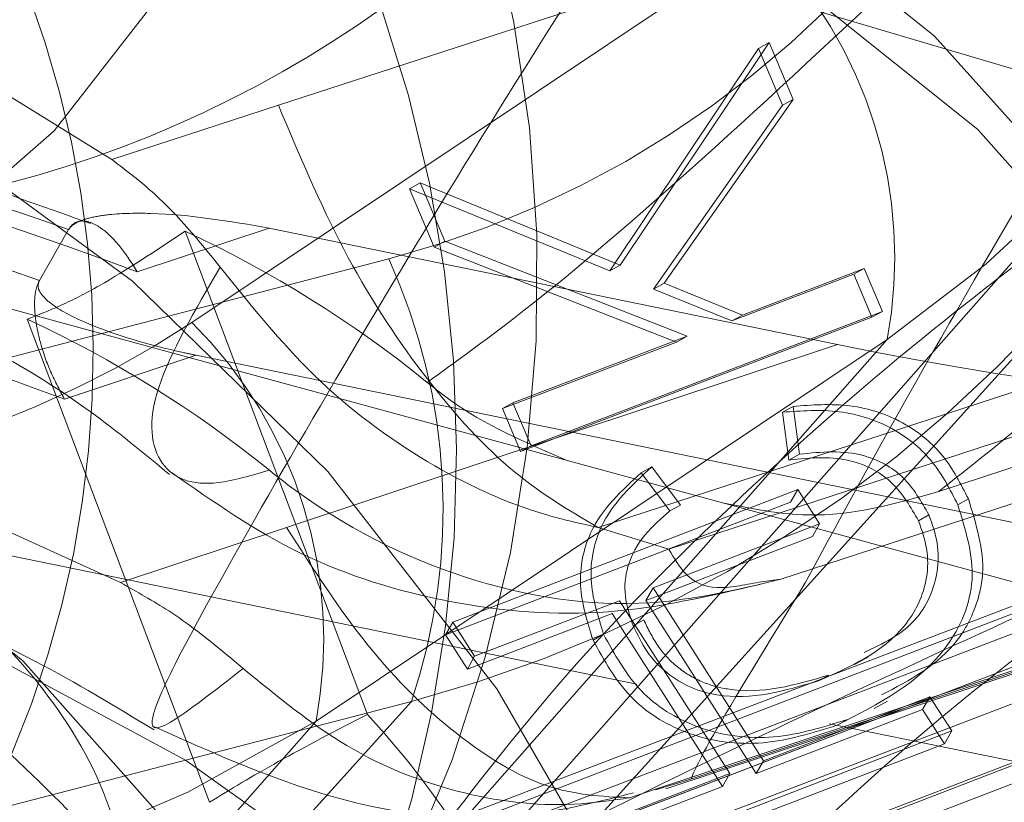
# Model space of a CAD drawing. Units: millimetres. Extents: x 171 to 236, y 101 to 239.
# Drawn here: x 181 to 181, y 107 to 107 of the extents above; entities that cross this region are included whole.
import ezdxf

# ---------------------------------------------------------------- set-up
doc = ezdxf.new("R2010")
doc.units = ezdxf.units.MM
doc.linetypes.add('HIDDEN', pattern=[1.905, 1.27, -0.635])

msp = doc.modelspace()

# ---------------------------------------------------------------- linework, layer by layer
at = {"color": 7, "linetype": 'Continuous', "lineweight": 15}
for p, q in [((180.8843937214437, 107.3448231881285), (180.95427897535, 107.3241153424406)), ((180.901354819161, 107.3266807263517), (180.9074321087423, 107.3357537453794)), ((180.9074321087423, 107.3357537453794), (180.9084072407308, 107.3334387009764)), ((180.9017839726034, 107.3269203370237), (180.9075346287313, 107.3355057900572)), ((180.9084072407308, 107.3334387009764), (180.9031429585043, 107.3259404366636)), ((180.8931913670126, 107.3300328915739), (180.901354819161, 107.3266807263517)), ((180.8941974934164, 107.3276498978758), (180.8931913670126, 107.3300328915739)), ((180.8946266468588, 107.3278883164549), (180.8938350971762, 107.329769439044)), ((180.8946266468588, 107.3278883164549), (180.8941974934164, 107.3276498978758)), ((180.9040870960775, 107.3237791722441), (180.8941974934164, 107.3276498978758)), ((180.9045186337057, 107.3240175908232), (180.8946266468588, 107.3278883164549)), ((180.9017839726034, 107.3269203370237), (180.901354819161, 107.3266807263517)), ((180.9063449200216, 107.3246410554075), (180.9113159473959, 107.326541251483)), ((180.9113159473959, 107.326541251483), (180.9120574291769, 107.3247888749266)), ((180.9031429585043, 107.3259404366636), (180.9063449200216, 107.3246410554075)), ((180.9120574291769, 107.3247888749266), (180.897716551644, 107.3193112080717)), ((180.9120288189474, 107.3248532479429), (180.8981457050863, 107.3195496266508)), ((180.9045186337057, 107.3240175908232), (180.9040870960775, 107.3237791722441)), ((180.8969750698629, 107.3210623925352), (180.9040870960775, 107.3237791722441)), ((180.8981457050863, 107.3195496266508), (180.8974328335348, 107.3212364380979)), ((180.9091010387961, 107.319205111804), (180.908838778359, 107.3211529915953)), ((180.897716551644, 107.3193112080717), (180.8969750698629, 107.3210623925352)), ((180.9086718853536, 107.3189666932249), (180.9084072407308, 107.3209145730162)), ((180.9557357128683, 107.320255345645), (180.9023990925375, 107.2998777096891)), ((180.8981457050863, 107.3195496266508), (180.897716551644, 107.3193112080717)), ((180.9091010387961, 107.319205111804), (180.9086718853536, 107.3189666932249)), ((180.902644663674, 107.3184445565367), (180.9038129147116, 107.3168912594938)), ((180.9143843945089, 107.3167255585814), (180.9139552410665, 107.3164871400023)), ((180.901104479653, 107.3118570511961), (180.9006753262106, 107.311618632617)), ((180.9113779362265, 107.3106411164427), (180.9119143780295, 107.3109391396665)), ((180.911063223702, 107.3083844845915), (180.9106340702596, 107.3081460660124))]:
    msp.add_line(p, q, dxfattribs=at)
at = {"color": 7, "linetype": 'HIDDEN', "lineweight": 0}
for p, q in [((180.9103741940084, 107.3407879536772), (180.8878341015402, 107.3334398930693)), ((180.9076085384908, 107.3401466076994), (180.8843031223837, 107.3245766823912)), ((180.9078612621847, 107.3359921639586), (180.9074321087423, 107.3357537453794)), ((180.9075346287313, 107.3355057900572), (180.9078612621847, 107.3359921639586)), ((180.9078612621847, 107.3359921639586), (180.9088363941732, 107.3336783116484)), ((180.9088363941732, 107.3336783116484), (180.9035721119467, 107.3261788552427)), ((180.9088363941732, 107.3336783116484), (180.9084072407308, 107.3334387009764)), ((180.88103678785, 107.3312237923765), (180.8878341015402, 107.3334398930693)), ((180.8891883190695, 107.2946396535063), (180.9228077229086, 107.3327294057035)), ((180.8936229046408, 107.330271310153), (180.8931913670126, 107.3300328915739)), ((180.8938350971762, 107.329769439044), (180.8936229046408, 107.330271310153)), ((180.8936229046408, 107.330271310153), (180.9017839726034, 107.3269203370237)), ((180.8799233730856, 107.3287811940336), (180.8796420391622, 107.3286882107878)), ((180.8874574001852, 107.3284283345365), (180.8820762928549, 107.3266425793791)), ((180.910653143746, 107.323676652255), (180.8874574001852, 107.3284283345365)), ((180.8792701061789, 107.3283651536131), (180.8780803974691, 107.326289719882)), ((180.8792701061789, 107.3283651536131), (180.879279642922, 107.3283830350065)), ((180.8840289410177, 107.328297204318), (180.8914676006857, 107.3085883324766)), ((180.8682956989828, 107.3274722760343), (180.930389433724, 107.3105731671476)), ((180.8647480305258, 107.3200002377653), (180.8923354443136, 107.3271694844389)), ((180.9067764576498, 107.3248806660795), (180.9117451008383, 107.3267796700621)), ((180.9117451008383, 107.3267796700621), (180.9113159473959, 107.326541251483)), ((180.9117451008383, 107.3267796700621), (180.9124865826193, 107.3250284855986)), ((180.878070860726, 107.3262718384886), (180.8780803974691, 107.326289719882)), ((180.9308138187948, 107.3259738152647), (180.9008803661886, 107.3162141507292)), ((180.9035721119467, 107.3261788552427), (180.9031429585043, 107.3259404366636)), ((180.9035721119467, 107.3261788552427), (180.9067764576498, 107.3248806660795)), ((180.914782553536, 107.3176840012693), (180.9394398029867, 107.3257234757566)), ((180.8941140469137, 107.2969034379148), (180.9193554218832, 107.3248246377134)), ((180.9067764576498, 107.3248806660795), (180.9063449200216, 107.3246410554075)), ((180.9124865826193, 107.3250284855986), (180.9120288189474, 107.3248532479429)), ((180.9124865826193, 107.3250284855986), (180.9120574291769, 107.3247888749266)), ((180.8775821026388, 107.3247125809813), (180.8850207623068, 107.3050037091398)), ((180.8974066074911, 107.3213008111143), (180.9045186337057, 107.3240175908232)), ((180.9126773174826, 107.3238793080473), (180.8750191029135, 107.2812143033171)), ((180.910653143746, 107.323676652255), (180.8881678875509, 107.316216534915)), ((180.8893719013754, 107.3083093827391), (180.9126773174826, 107.3238793080473)), ((180.9301319416586, 107.323928183856), (180.9037676151816, 107.3153331940794)), ((180.884481936318, 107.3232391541624), (180.8791032131735, 107.3214533990049)), ((180.884481936318, 107.3232391541624), (180.9592595394674, 107.3079231446409)), ((180.9329929646078, 107.3221388524198), (180.9083357151571, 107.3140993779325)), ((180.8948912914816, 107.3042574589872), (180.9409060772482, 107.3218372529173)), ((180.8974066074911, 107.3213008111143), (180.8969750698629, 107.3210623925352)), ((180.8974328335348, 107.3212364380979), (180.8974066074911, 107.3213008111143)), ((180.908838778359, 107.3211529915953), (180.9084072407308, 107.3209145730162)), ((180.8943643864218, 107.3037031357908), (180.9395017918173, 107.3210337823057)), ((180.8975067432943, 107.3027673428678), (180.9431686695639, 107.3202124303007)), ((180.9432783421102, 107.3202601140165), (180.8976092632834, 107.3028126423979)), ((180.9030762013021, 107.3186829751158), (180.902644663674, 107.3184445565367)), ((180.9030762013021, 107.3186829751158), (180.9042420681539, 107.3171296780729)), ((180.9344592388693, 107.3182526295805), (180.8884444531027, 107.3006728356504)), ((180.8635487850729, 107.3177936738157), (180.9024658497396, 107.3098197644377)), ((180.9090295132223, 107.3177626794004), (180.8949508961264, 107.3123553460264)), ((180.9090295132223, 107.3177626794004), (180.9087314899984, 107.317242926898)), ((180.9099211987081, 107.316364354434), (180.9090295132223, 107.3177626794004)), ((180.9087314899984, 107.317242926898), (180.8946528729025, 107.3118367856169)), ((180.9159913357321, 107.317380017581), (180.9155621822897, 107.3171415990019)), ((180.9042420681539, 107.3171296780729), (180.9038129147116, 107.3168912594938)), ((180.9031286533895, 107.3137548630857), (180.9099211987081, 107.316364354434)), ((180.9099211987081, 107.316364354434), (180.90962555967, 107.3158457940245)), ((180.8813872631613, 107.3139658635283), (180.8881678875509, 107.316216534915)), ((180.8969536121908, 107.2985044186735), (180.9424557980124, 107.315976924243)), ((180.9008803661886, 107.3162141507292), (180.9037676151816, 107.3153331940794)), ((180.9028306301657, 107.3132363026762), (180.90962555967, 107.3158457940245)), ((180.8890118893209, 107.2980335419798), (180.9346809681479, 107.3154810135984)), ((180.932032137734, 107.3150959675932), (180.9021678265158, 107.3051872914457)), ((180.9036460217062, 107.3055484955931), (180.9313431080404, 107.3147395318174)), ((180.9309735592428, 107.3146799271726), (180.9046712215963, 107.3059526150846)), ((180.9083357151571, 107.3140993779325), (180.9074487980429, 107.3139849370146)), ((180.9031286533895, 107.3137548630857), (180.9028306301657, 107.3132363026762)), ((180.9076323803488, 107.306701249423), (180.9031286533895, 107.3137548630857)), ((180.8899059589926, 107.2959175770903), (180.9350433643881, 107.313249415698)), ((180.8958425816122, 107.3109582131529), (180.9017505940023, 107.313226765933)), ((180.9017505940023, 107.313226765933), (180.9062543209616, 107.3061719601774)), ((180.9073343571249, 107.3061814969206), (180.9028306301657, 107.3132363026762)), ((180.8949508961264, 107.3123553460264), (180.8946528729025, 107.3118367856169)), ((180.8949508961264, 107.3123553460264), (180.8958425816122, 107.3109582131529)), ((180.8955469425741, 107.3104396527433), (180.9014525707784, 107.3127070134306)), ((180.9014525707784, 107.3127070134306), (180.9059562977377, 107.3056533997679)), ((180.9027447994772, 107.3124435609007), (180.902313261849, 107.3122039502287)), ((180.8946528729025, 107.3118367856169), (180.8955469425741, 107.3104396527433)), ((180.8958425816122, 107.3109582131529), (180.8955469425741, 107.3104396527433)), ((180.9103002842489, 107.3101952736997), (180.9098711308065, 107.3099568551206)), ((180.8552780445639, 107.2670975392485), (180.8932652767721, 107.3091164296293)), ((180.8932652767721, 107.3091164296293), (180.8656754787985, 107.3019483750486)), ((180.9144249256674, 107.3093107407713), (180.9076323803488, 107.306701249423)), ((180.912148028237, 107.3088362877989), (180.9126868542257, 107.3091355031156)), ((180.9144249256674, 107.3093107407713), (180.9141269024435, 107.3087921803617)), ((180.915318995339, 107.3079136078977), (180.9144249256674, 107.3093107407713)), ((180.9141269024435, 107.3087921803617), (180.9073343571249, 107.3061814969206)), ((180.9150209721151, 107.3073950474882), (180.9141269024435, 107.3087921803617)), ((180.8517136868063, 107.2656443780088), (180.8893719013754, 107.3083093827391)), ((180.9012403782431, 107.3025074666166), (180.915318995339, 107.3079136078977)), ((180.910321741921, 107.3082104390287), (180.9811415966574, 107.2936990922117)), ((180.915318995339, 107.3079136078977), (180.9150209721151, 107.3073950474882)), ((180.9009423550192, 107.3019877141142), (180.9150209721151, 107.3073950474882)), ((180.9076323803488, 107.306701249423), (180.9073343571249, 107.3061814969206)), ((180.9062543209616, 107.3061719601774), (180.9003463085714, 107.3039045994902)), ((180.9032287891928, 107.3055115407133), (180.9046712215963, 107.3059526150846)), ((180.9062543209616, 107.3061719601774), (180.9059562977377, 107.3056533997679)), ((180.9059562977377, 107.3056533997679), (180.9000506695334, 107.3033848469877))]:
    msp.add_line(p, q, dxfattribs=at)
at = {"color": 7, "linetype": 'HIDDEN', "lineweight": 0, "flags": 128}
for points in [[(180.8615532215658, 107.3561123078489), (180.8611765202108, 107.3525014584684), (180.8609428700033, 107.3450055783415), (180.8615413006369, 107.3384931748533), (180.8629479702535, 107.333271807971), (180.8650961216512, 107.3295834725523), (180.8678856190268, 107.3276010220671), (180.8711853321615, 107.3274174397611), (180.8748402889792, 107.3290410702848), (180.8786812122885, 107.3323956196928), (180.8825269039694, 107.3373261159086), (180.8861985500875, 107.3435989087248), (180.889524489266, 107.3509231274748), (180.8923473652426, 107.3589554494047), (180.8945384319845, 107.3673203652525), (180.895992785317, 107.3756268685484)], [(180.9209218319479, 107.3292198842192), (180.9146108921591, 107.3362508481169), (180.9071436222616, 107.3423364823484), (180.8987822826925, 107.3472634022856), (180.8898248966757, 107.3508587544584), (180.8805837925497, 107.3529949849272), (180.8713808353964, 107.3535981839323), (180.8625450428549, 107.3526468938017), (180.8543815907064, 107.3501733010435), (180.8471813496176, 107.346265620532), (180.8411970432821, 107.3410621350431), (180.8366360958639, 107.334742850604), (180.8336606319967, 107.327533072772), (180.8324065502706, 107.3202064698362)], [(180.9329524334494, 107.303815192523), (180.9344234760824, 107.2944048112059), (180.9342589672628, 107.2850695317411), (180.9324636753622, 107.2761371796751), (180.9290972050253, 107.2679212754393), (180.9242811497274, 107.2607114976072), (180.918182402474, 107.2547605698728), (180.911017924172, 107.2502771084928), (180.9030380543295, 107.2474208539152), (180.894521742684, 107.2462895577574), (180.885771780831, 107.2469249432707), (180.8770933445517, 107.2493031685972), (180.8687916096273, 107.2533419793272), (180.8611598309103, 107.258899516406), (180.8544626530233, 107.265779084506), (180.8489408787313, 107.2737386887693), (180.8447852428976, 107.2825005715513), (180.8421411808554, 107.291755980792), (180.8411040600363, 107.3011782830381), (180.8417072590414, 107.3104372685575), (180.8439317043844, 107.3192086880827), (180.84770110212, 107.3271825974607), (180.8528771694723, 107.3340788548612), (180.8592834766928, 107.3396554654264), (180.8666935261313, 107.3437157338285), (180.8748450573507, 107.3461189931059), (180.8834543522421, 107.3467782204771), (180.8922138508383, 107.3456719582701), (180.9008231457296, 107.3428383534574), (180.9089722927633, 107.3383775418424), (180.916379958016, 107.3324456875944), (180.9227814968649, 107.32525140697), (180.9279575642172, 107.317048615756)], [(180.88103678785, 107.3312237923765), (180.8716812428061, 107.3370030587339), (180.8617582615438, 107.3412016099119), (180.851522951943, 107.343710965457), (180.8412351902548, 107.3444667523527), (180.8311596211019, 107.3434510892057), (180.8215561207357, 107.3406902020597), (180.8126678761068, 107.3362520402098), (180.8047213848654, 107.3302534287596), (180.7979240711752, 107.3228457635069), (180.7924475964132, 107.314219779315), (180.7884302433554, 107.3045960133696), (180.7859793003622, 107.294220036807), (180.7851543720785, 107.2833588784361), (180.7859793003622, 107.2722902959013), (180.7884278591696, 107.2612968152189), (180.7924428280416, 107.2506597703123), (180.7979193028036, 107.2406533425474), (180.8047166164938, 107.231531447711), (180.8126607235495, 107.2235289281034), (180.8215489681784, 107.2168508237028), (180.8311524685446, 107.2116676037931), (180.8412256535116, 107.2081115906858), (180.8515134151998, 107.2062745755339), (180.8617511089865, 107.2062030499601), (180.8716740902487, 107.2078982060575), (180.8810296352926, 107.2113183205747), (180.8895793255392, 107.2163751786375), (180.8971038158956, 107.2229388421202), (180.9034099873129, 107.2308412259245), (180.9083380993429, 107.2398808663511), (180.911759405953, 107.2498264973783)], [(180.8146896656576, 107.2219434445524), (180.8139410313192, 107.222564524951), (180.805844336373, 107.2303381627226), (180.7990088757101, 107.2389498417997), (180.7936158474508, 107.2481814091825), (180.7898011501852, 107.2577956383848), (180.7876625355307, 107.2675457661772), (180.7872548397604, 107.2771826451444), (180.7885875996176, 107.2864607041502), (180.7916250523153, 107.2951403325224), (180.7962956722799, 107.3030009930754), (180.8024730976645, 107.3098400300169), (180.8100023563925, 107.3154845898771), (180.8186927136007, 107.319786853137), (180.828317671639, 107.3226407235289), (180.838631659371, 107.3239699071073), (180.8493724163595, 107.3237410252714), (180.8602633770529, 107.3219612305784), (180.8710279758993, 107.3186746304655), (180.8813872631613, 107.3139658635283)], [(180.9083524044576, 107.2842755978727), (180.90136674009, 107.2926548188352), (180.89319851957, 107.300198382678), (180.8840432461325, 107.3067215150022), (180.8741226490561, 107.3120680516386), (180.8636775311056, 107.3161104386473), (180.8529558476034, 107.3187497323179), (180.8422174748007, 107.3199227517271), (180.8317246731344, 107.3196008866453), (180.8217253979269, 107.3177924817228), (180.8124652203146, 107.3145404523039), (180.8041634853903, 107.3099234765196), (180.7970228489462, 107.3040536111021), (180.7912149723593, 107.2970715230131), (180.7868781384054, 107.2891452973509), (180.784122019631, 107.2804668610716), (180.7830062206808, 107.2712448304319), (180.7835641201559, 107.2617033188963), (180.7857766445699, 107.2520700162077), (180.7895937260214, 107.2425773804808), (180.7949247654501, 107.2334554856443), (180.8016362484518, 107.2249248688841), (180.8095708187643, 107.2171893780851), (180.8185329731527, 107.210437363925), (180.8283129032675, 107.2048297589445), (180.8386674221578, 107.2005024617338), (180.8493533428732, 107.1975603764677), (180.8601084049765, 107.1960750287199), (180.8706751164022, 107.1960797970915), (180.8807983692709, 107.1975770657682), (180.8902349766317, 107.2005298798704), (180.8987560566488, 107.2048667138243), (180.9061589535299, 107.210482663455), (180.9122600849691, 107.2172442143583), (180.916916399819, 107.2249856656217), (180.9200134571615, 107.2335222428465), (180.921479731423, 107.2426477139616), (180.9212746914449, 107.2521415417814), (180.9194078739706, 107.26177484447), (180.9159221943441, 107.2713151639128)]]:
    msp.add_lwpolyline(points, dxfattribs=at)
at = {"color": 8, "linetype": 'Continuous', "lineweight": 15, "flags": 128}
for points in [[(180.7840004261557, 107.2555974190855), (180.7830705936972, 107.2584906285429), (180.7806029614035, 107.2693458264494), (180.7796922024313, 107.2802868550444), (180.7803621586386, 107.291049069705), (180.7825985249106, 107.3013714020872), (180.7863416966024, 107.3110070889616), (180.7915082272116, 107.3197224801206), (180.7979669865194, 107.3273077672148), (180.8055677708212, 107.333579367938), (180.8141222294394, 107.3383870785856), (180.8234300907675, 107.3416152661466), (180.8332600887838, 107.34318525249), (180.8433809574667, 107.3430588906431), (180.8535447414938, 107.3412397568846), (180.8635106381003, 107.3377719586515), (180.8730330761495, 107.3327389424467), (180.8818855579916, 107.3262611096525), (180.889855891091, 107.3184958165312), (180.8967485722128, 107.3096302216673), (180.9023990925375, 107.2998777096891)], [(180.8889761265341, 107.2953787511015), (180.8838024433676, 107.3035827344084), (180.8773985203329, 107.3107770150328), (180.869993239266, 107.3167088692808), (180.8618417080465, 107.3211696808958), (180.8532347973409, 107.3240032857084), (180.844472914559, 107.3251095479154), (180.8358660038534, 107.3244491284513), (180.8277144726339, 107.3220470612669), (180.8203044231954, 107.3179856007719), (180.813898115975, 107.3124089902067), (180.8087196644369, 107.3055127328062), (180.8049526508871, 107.2975388234281), (180.8027282055441, 107.2887685959959), (180.8021226223532, 107.2795096104765), (180.8031597431723, 107.2700861161375), (180.8039894398275, 107.2664967244291)]]:
    msp.add_lwpolyline(points, dxfattribs=at)
at = {"color": 7, "linetype": 'HIDDEN', "lineweight": 0}
for centre, radius, start, end in [((180.8813457299395, 107.3688818111672), 0.05483514990428244, 304.8463602163595, 26.6706041220294), ((180.8819571944327, 107.3661658371904), 0.04035373091187609, 284.9029125490899, 19.8698422480929), ((180.879431102477, 107.3611082303211), 0.05380085238735023, 284.9002323561591, 19.87610677514938), ((180.8413608048901, 107.3263904706348), 0.0570480378594549, 326.354331293147, 37.23484138799586), ((180.8384580706363, 107.3233315544138), 0.04182284956109383, 305.3606952633754, 37.85279434022554), ((180.8947900868127, 107.327229117871), 0.01819819350631926, 349.3928648711889, 45.22048697955184), ((180.8650739307174, 107.3751844480987), 0.04643654623465404, 281.7980723612918, 305.5000529035971), ((180.8399396278737, 107.3192372411872), 0.05516864578183511, 318.6722136440263, 19.19933066119717), ((180.8256015379962, 107.1779183244612), 0.1597327881576544, 70.36726896680223, 78.3854598432477), ((180.8269520537569, 107.1799199330131), 0.1567361371629279, 69.40861545115932, 78.37514079075243), ((180.8242568594924, 107.1752887339782), 0.1603068026762478, 70.38164778184087, 78.3710810283881), ((180.8640765544342, 107.2852991953517), 0.04740175635403994, 50.99386415944676, 65.1072630671918), ((180.870009563349, 107.3169691045637), 0.02454572692843437, 341.341898383516, 24.55499173559117), ((180.8577334067719, 107.3595598635331), 0.06022961167405983, 214.1796721483604, 301.6883066892198), ((180.861323258654, 107.3596270320207), 0.04191182585131033, 263.7671624412329, 303.2498257089577), ((180.8575749662606, 107.2816267817254), 0.04750443772503318, 51.00919463596984, 65.09193259031281), ((180.8714776490391, 107.3116570046597), 0.01820469277955531, 349.403701121521, 45.2096507291752), ((180.8640767805261, 107.2834163294008), 0.03720062859501878, 34.07211698487681, 42.58282724336574), ((180.894029119896, 107.3019938961934), 0.03705172912969133, 264.2744768781463, 4.7778064666114)]:
    msp.add_arc(centre, radius, start, end, dxfattribs=at)
at = {"color": 7, "linetype": 'Continuous', "lineweight": 15}
msp.add_ellipse((180.9211186037983, 107.3467636403181), major_axis=(0.04336847187104809, -0.01101956768941648), ratio=0.1924412809141938, start_param=4.511180228057921, end_param=5.078528339595497, dxfattribs=at)
at = {"color": 7, "linetype": 'HIDDEN', "lineweight": 0}
msp.add_ellipse((180.9180832354316, 107.3366538347232), major_axis=(0.0455611157871374, -0.007711816205571154), ratio=0.3056315753464562, start_param=4.600494992891421, end_param=5.167843104431814, dxfattribs=at)
at = {"color": 7, "linetype": 'Continuous', "lineweight": 15}
for points, knots in [([(180.9217968281332, 107.5152006810331), (180.9185937352811, 107.5151893738355), (180.9101233787989, 107.515159472737), (180.896423711607, 107.5137785784038), (180.8808792365253, 107.5107156542315), (180.8656823160838, 107.5060926899061), (180.8509651859949, 107.4999851318774), (180.8368547358993, 107.4924352871296), (180.8234729663185, 107.4835103249184), (180.8109356023135, 107.4732865344093), (180.7993531953793, 107.4618502651319), (180.7888273267244, 107.4493004820428), (180.7794517232968, 107.4357458030565), (180.7713132945658, 107.4213027048338), (180.7644858698969, 107.4060984034295), (180.7590335284015, 107.3902661560885), (180.7550063367209, 107.3739491705106), (180.752427082995, 107.3572859560784), (180.7514140573989, 107.3404400935332), (180.7515654438427, 107.3264898851313), (180.7526107978132, 107.3182728524482), (180.7529464062277, 107.315634793582)], [0, 0, 0, 0, 0.03330917626102976, 0.08808380215433745, 0.1428640645282393, 0.1976539276058956, 0.2524916753508114, 0.3073933108848713, 0.3623780007335993, 0.4174659776562659, 0.4726577615264164, 0.5279642396341355, 0.5833775088690084, 0.6388926829284977, 0.6945055609419098, 0.7501981799982398, 0.8059600866223462, 0.8617858019129114, 0.9176592419569908, 0.9735646948009022, 1, 1, 1, 1]), ([(180.8893027599874, 107.4046650593901), (180.8865357924529, 107.4053544871371), (180.8793901802547, 107.4071349139969), (180.8676684006741, 107.4086578578954), (180.8543222637748, 107.4088802000514), (180.8411723943535, 107.4074837513551), (180.8284106840047, 107.4045289704422), (180.8162007813651, 107.40006326998), (180.8046895081807, 107.3941631067941), (180.794018479748, 107.386911845432), (180.7843065268995, 107.3784149528335), (180.775667565704, 107.368779469924), (180.7681966763779, 107.3581230149502), (180.7619776631982, 107.3465703831432), (180.7570845062079, 107.3342545446728), (180.7535743362496, 107.3213195531135), (180.7515013345335, 107.3079161061195), (180.7508966887695, 107.2942093732386), (180.7517629251167, 107.2803654908425), (180.7541274787817, 107.2665678882059), (180.7570727920765, 107.2559195665538), (180.759249681035, 107.2499465955603), (180.7598152454916, 107.2483947938108)], [0, 0, 0, 0, 0.03372652464386026, 0.08709775698324926, 0.1402705711188214, 0.1931056991286857, 0.2456127255686885, 0.2978237571935449, 0.349810784587924, 0.4016581417232921, 0.4534329141064472, 0.50522523973004, 0.5571242817752862, 0.6092110888556949, 0.6615393696360263, 0.7141513133758001, 0.7670491092421324, 0.8202216890936352, 0.873645470837799, 0.9272873962364861, 0.9811089747705258, 1, 1, 1, 1]), ([(180.9084072407308, 107.3209145730162), (180.9091764577852, 107.3209730942513), (180.9107114340097, 107.3210898736494), (180.9129030685223, 107.3203913738818), (180.9146289648102, 107.3189668271451), (180.9152510268482, 107.3177501706169), (180.9155621822897, 107.3171415990019)], [0, 0, 0, 0, 0.28070077608557, 0.5601397097162852, 0.7799818757229546, 1, 1, 1, 1]), ([(180.9139552410665, 107.3164871400023), (180.9136392909832, 107.3170386843851), (180.9130067413835, 107.3181429068458), (180.9109971134904, 107.319202865135), (180.9095541813541, 107.319056307456), (180.9086718853536, 107.3189666932249)], [0, 0, 0, 0, 0.2794052220852113, 0.5593847593850967, 1, 1, 1, 1]), ([(180.9143843945089, 107.3167255585814), (180.9140685769695, 107.3172776722536), (180.91343655248, 107.3183825803676), (180.911425914725, 107.3194407297049), (180.9099832460648, 107.3192945203708), (180.9091010387961, 107.319205111804)], [0, 0, 0, 0, 0.2795445680509758, 0.5594338212471519, 1, 1, 1, 1]), ([(180.9006753262106, 107.311618632617), (180.9004411007015, 107.3123604398498), (180.8999727460111, 107.313843749239), (180.9005270814188, 107.3165257107038), (180.9018417960591, 107.3177170385509), (180.902644663674, 107.3184445565367)], [0, 0, 0, 0, 0.2803073089663571, 0.5604993383951301, 1, 1, 1, 1]), ([(180.901104479653, 107.3118570511961), (180.9008712505679, 107.3125992983391), (180.900404951383, 107.3140832866578), (180.9009581759834, 107.316765118141), (180.9022732088372, 107.3179558711072), (180.9030762013021, 107.3186829751158)], [0, 0, 0, 0, 0.2803892711946261, 0.560587409518235, 1, 1, 1, 1]), ([(180.9155621822897, 107.3171415990019), (180.9158808797978, 107.3161103182737), (180.9163600662668, 107.31455970756), (180.9158624289375, 107.3125937748278), (180.9144302411077, 107.3100889759876), (180.9123193247323, 107.309008592452), (180.9106340702596, 107.3081460660124)], [0, 0, 0, 0, 0.2494978874279892, 0.3751394618042571, 0.5011412915161805, 1, 1, 1, 1]), ([(180.9038129147116, 107.3168912594938), (180.9034532654614, 107.3165833472791), (180.9027351640489, 107.3159685477313), (180.9020470406021, 107.3147679372279), (180.901903662071, 107.3134126725046), (180.9021766862489, 107.3126069826009), (180.902313261849, 107.3122039502287)], [0, 0, 0, 0, 0.2806597056238481, 0.5603852391745887, 0.7800903560167347, 1, 1, 1, 1]), ([(180.9098711308065, 107.3099568551206), (180.9111811658985, 107.310531849945), (180.9131448008852, 107.3113937199522), (180.9143340326756, 107.3137755789623), (180.9143560520398, 107.3153488326321), (180.9140889364108, 107.3161074438215), (180.9139552410665, 107.3164871400023)], [0, 0, 0, 0, 0.4996692458474407, 0.7489631529173549, 0.8743523251692438, 1, 1, 1, 1]), ([(180.9117331799093, 107.3111143773222), (180.9124944055403, 107.3114722246769), (180.913897192955, 107.3121316661685), (180.9147580195652, 107.3140210853916), (180.9147863238458, 107.3155866127916), (180.9145183780258, 107.3163458899469), (180.9143843945089, 107.3167255585814)], [0, 0, 0, 0, 0.3714916998672406, 0.6845853056347799, 0.8422801668037686, 1, 1, 1, 1]), ([(180.8453359898153, 107.2935178940916), (180.8452315228731, 107.2947194625686), (180.8449536790154, 107.2979151952456), (180.8455104786547, 107.3023351891271), (180.8466380469136, 107.3066095695529), (180.8482387261073, 107.3098877393904), (180.8500272391773, 107.312257229661), (180.851991960422, 107.3139025004222), (180.854075624683, 107.3149135208822), (180.8569289295787, 107.315484940871), (180.8602928981499, 107.3154208618451), (180.8643595021042, 107.3145647798236), (180.8689955961254, 107.3126785712826), (180.8739460557584, 107.3096004508499), (180.8786629534679, 107.3054736088497), (180.8828448505497, 107.3006707807898), (180.8849939468889, 107.2970112425789), (180.8860030468527, 107.295292920413)], [0, 0, 0, 0, 0.03590830377800634, 0.09550295464074864, 0.1578489102888891, 0.2246608400745067, 0.2986228118907909, 0.3845073475002188, 0.4930658719449444, 0.5740589285438847, 0.6445415259629257, 0.7078351511853941, 0.7730201104471331, 0.8337306660305439, 0.8920846947440915, 0.9493287812901483, 0.9999999999999999, 0.9999999999999999, 0.9999999999999999, 0.9999999999999999]), ([(180.902313261849, 107.3122039502287), (180.9024872539783, 107.3118449352227), (180.9028352045136, 107.3111269747957), (180.9036581144654, 107.3102469752092), (180.9046498961079, 107.3096448539441), (180.9068007066159, 107.3090514099213), (180.908507736423, 107.309554800283), (180.9098711308065, 107.3099568551206)], [0, 0, 0, 0, 0.1254885908035899, 0.2509528591951462, 0.3762799250198751, 0.5018385481012635, 1, 1, 1, 1]), ([(180.9106340702596, 107.3081460660124), (180.9096457392364, 107.3078360282294), (180.9076731367705, 107.307217226147), (180.9046322758061, 107.3075735918888), (180.9020363154768, 107.3091599911835), (180.901129007801, 107.3107990520489), (180.9006753262106, 107.311618632617)], [0, 0, 0, 0, 0.2809876395970226, 0.5608211194036488, 0.780397126150081, 1, 1, 1, 1]), ([(180.911063223702, 107.3083844845915), (180.9100748421955, 107.3080744569073), (180.9081019908971, 107.3074556285348), (180.9050615741201, 107.3078119730586), (180.9024654522312, 107.3093984084903), (180.9015581556805, 107.3110374702039), (180.901104479653, 107.3118570511961)], [0, 0, 0, 0, 0.280965860205764, 0.5608197425889527, 0.7803964377006193, 0.9999999999999999, 0.9999999999999999, 0.9999999999999999, 0.9999999999999999])]:
    msp.add_open_spline(points, degree=3, knots=knots, dxfattribs=at)
at = {"color": 7, "linetype": 'HIDDEN', "lineweight": 0}
for points, knots in [([(180.7884111698691, 107.2778967087889), (180.7853486105724, 107.286035527514), (180.779219914542, 107.3023226720817), (180.7758080515537, 107.3285930437469), (180.7765787495775, 107.3549950536813), (180.7821068018101, 107.3807786653252), (180.7919806729927, 107.4049695132273), (180.8056585642729, 107.4262926047272), (180.8223828285612, 107.4441433920549), (180.8413797854919, 107.4582667282581), (180.8624185430735, 107.46830880875), (180.8848277974522, 107.474646216826), (180.9002124703547, 107.4749822779974), (180.9079423245016, 107.4751511281156)], [0, 0, 0, 0, 0.09320161921984521, 0.186512109121249, 0.279685076820254, 0.3729955207431032, 0.4662739337321931, 0.5594683140993535, 0.647469101586143, 0.7354248616000627, 0.8233123372343293, 0.9112252908203213, 0.9999999999999999, 0.9999999999999999, 0.9999999999999999, 0.9999999999999999]), ([(180.8404245670858, 107.293787307086), (180.8381649644292, 107.2997967233937), (180.8338420118421, 107.3112936216201), (180.8314674827448, 107.3289811571646), (180.8315107780551, 107.3450488832111), (180.8336170537384, 107.3592093717191), (180.8369433352538, 107.371253098708), (180.8409154308153, 107.3812313423056), (180.8451256877574, 107.3894514052146), (180.849396850848, 107.3962853347419), (180.8536088282668, 107.4019957356191), (180.8576052859466, 107.4067020286749), (180.8618649109858, 107.4111380180924), (180.8674362362223, 107.4162230333605), (180.8757084831565, 107.4224237932808), (180.885849340569, 107.428019365552), (180.8972168077294, 107.4322477034995), (180.9090519351444, 107.4349708638408), (180.9175324907049, 107.4351064758647), (180.9219970997396, 107.4351778691435)], [0, 0, 0, 0, 0.09491640075634182, 0.181589050187963, 0.2598598560225201, 0.3297563352600225, 0.3912006236181147, 0.444260575985451, 0.4898324901234137, 0.5307293703910169, 0.5671895712444154, 0.5992212336683604, 0.6269682801194626, 0.6641676593184224, 0.7202930040601487, 0.7951177890963499, 0.8553907860700016, 0.9238701287426337, 1, 1, 1, 1]), ([(180.8796086605612, 107.3961654370451), (180.8768701329767, 107.3966752923832), (180.8695085719827, 107.3980458577888), (180.8574318636968, 107.399070128434), (180.843563489733, 107.3988358881572), (180.8299779554926, 107.3970648869118), (180.8168864146428, 107.3937985242692), (180.8044856577613, 107.3890706966419), (180.7929578219257, 107.3829661117149), (180.7824659768773, 107.3755858127539), (180.7731505222132, 107.3670568958998), (180.7651181585535, 107.3575212856081), (180.7584523251589, 107.3471222197608), (180.7532081588951, 107.3360102767572), (180.7494350726411, 107.3243296573245), (180.7471575845916, 107.3122241118542), (180.7463805695286, 107.2998281649535), (180.7471193817464, 107.2872751912758), (180.7493561490587, 107.274695110778), (180.7531068653472, 107.2622426921373), (180.7576798057899, 107.2513400683848), (180.7613267366834, 107.2447829950992), (180.7628073986593, 107.2421208089018)], [0, 0, 0, 0, 0.03195530619133947, 0.08590051710513821, 0.139894246409403, 0.1937417765760464, 0.2473265836136946, 0.3004908462289141, 0.3531432365733906, 0.4052122660933004, 0.4566837766383126, 0.5076173058567094, 0.5581295991274862, 0.6083769148968983, 0.6584860296283095, 0.7086201403848065, 0.7589495833523395, 0.8096176466474615, 0.8607198265878688, 0.9123176913989919, 0.9644007895677579, 1, 1, 1, 1]), ([(180.9120264347616, 107.3552087014341), (180.9094297695056, 107.3517882138157), (180.904202384685, 107.3449023801436), (180.8976236773933, 107.3346075366853), (180.8916245558228, 107.3247788735697), (180.8887205716308, 107.3197631743013), (180.8871426876608, 107.31703788692)], [0, 0, 0, 0, 0.2468747096141316, 0.4969870901185072, 0.7266872149619998, 1, 1, 1, 1]), ([(180.9225192364279, 107.3474386399412), (180.9194019258354, 107.3445178145873), (180.91312650813, 107.3386379387788), (180.9046918822605, 107.3307430383763), (180.8982881222045, 107.3252921320936), (180.8950692396933, 107.3229695343763), (180.8939113911215, 107.3221340840483)], [0, 0, 0, 0, 0.288487824503947, 0.5807511147799721, 0.8491940226659191, 1, 1, 1, 1]), ([(180.8801689442221, 107.3286143010283), (180.8785022140866, 107.3292101420243), (180.8725288702958, 107.3313455585733), (180.8651777888076, 107.3333417119177), (180.859511793928, 107.3345523402225), (180.8582463558737, 107.334822720828)], [0, 0, 0, 0, 0.2311125800029701, 0.8282773949717759, 1, 1, 1, 1]), ([(180.8878341015402, 107.3334398930693), (180.8886773901585, 107.3314366880077), (180.8903638325943, 107.3274305980993), (180.8936498669459, 107.3223817261129), (180.897231147672, 107.3183586354393), (180.8996638462762, 107.3169298404974), (180.9008803661886, 107.3162153428221)], [0, 0, 0, 0, 0.2500265343457991, 0.5000131016373589, 0.7499714856852486, 1, 1, 1, 1]), ([(180.9093323048178, 107.3139515584135), (180.9109319235419, 107.3168977942366), (180.9138796263175, 107.3223269801938), (180.9182701616611, 107.3297905267294), (180.9202781017843, 107.333203858676)], [0, 0, 0, 0, 0.5426662203808053, 0.9999999999999999, 0.9999999999999999, 0.9999999999999999, 0.9999999999999999]), ([(180.8854594524923, 107.326836890521), (180.8846116595153, 107.3278787280966), (180.8832776639815, 107.3295180512691), (180.8816353599011, 107.3307681630184), (180.88103678785, 107.3312237923765)], [0, 0, 0, 0, 0.6355290970613653, 1, 1, 1, 1]), ([(180.8943643864218, 107.3037031357908), (180.8962898526946, 107.3061957316861), (180.8997345482732, 107.3106550328857), (180.9066735574303, 107.3175479875473), (180.913561278466, 107.3236169408617), (180.9186207450893, 107.3274682687515), (180.9209218319479, 107.3292198842192)], [0, 0, 0, 0, 0.3051427674403346, 0.5459061821565886, 0.793474412498014, 0.9999999999999999, 0.9999999999999999, 0.9999999999999999, 0.9999999999999999]), ([(180.8874574001852, 107.3284283345365), (180.8858546601519, 107.328702076511), (180.8837003263642, 107.3290700286257), (180.8812046507652, 107.329028650856), (180.8801911358124, 107.3288748914869), (180.8796437077768, 107.3286944031257), (180.8793763648971, 107.3285134637188), (180.879300555314, 107.3284112351787), (180.879279642922, 107.3283830350065)], [0, 0, 0, 0, 0.5641199089267611, 0.7582655669816586, 0.8540127804258588, 0.9297548484727026, 0.980622579870268, 1, 1, 1, 1]), ([(180.9037485416952, 107.2662976449156), (180.9037289147165, 107.2661785949438), (180.9033431585961, 107.2638387414169), (180.902027559043, 107.2597574362068), (180.899525747072, 107.2545947591604), (180.8963307182281, 107.2503671012032), (180.8924721430863, 107.2469662920645), (180.8880217315028, 107.2445501169803), (180.8829721739801, 107.2431514525835), (180.8775674808413, 107.2428094869076), (180.8716989377147, 107.2435179946759), (180.8654154198032, 107.2454285183756), (180.8589262261856, 107.2486714567825), (180.852726978234, 107.2530854848189), (180.8470221727378, 107.2585514998368), (180.842021791299, 107.2649132196375), (180.8379041836261, 107.2719547185771), (180.8348107403595, 107.2794243496339), (180.8328274925961, 107.2870434862909), (180.8319688559609, 107.2945267361147), (180.8322003052496, 107.3016076279047), (180.8334218311601, 107.3080580670239), (180.8354914132763, 107.313713629157), (180.8382744298532, 107.3184962921017), (180.8417056088387, 107.3224103351548), (180.8458576200426, 107.3255015156209), (180.8506127028169, 107.3275475521354), (180.8559580514236, 107.3285159459643), (180.8614785313439, 107.328420144125), (180.8674405481788, 107.3272637515089), (180.8737221512633, 107.3248483610794), (180.8792125462793, 107.3218225227585), (180.8823163069688, 107.3192640383219), (180.8833899792257, 107.3183789914274)], [0, 0, 0, 0, 0.001711625460553996, 0.03364093927659453, 0.06652128086449191, 0.1014232466044742, 0.1394760918497573, 0.1819752459375413, 0.2209858071267183, 0.2558779359965453, 0.2881873829219516, 0.3222395196498429, 0.3545422573596629, 0.3858559694118702, 0.4166602833457683, 0.4471916842178251, 0.4775824567413829, 0.507920302110414, 0.5382576532536161, 0.5686828729788124, 0.5993497421654299, 0.6305070403644888, 0.6625495512486549, 0.6960870573005505, 0.7320265261375904, 0.7716269559423091, 0.8158708594207038, 0.8528871583458149, 0.8865296128811826, 0.9180740667063626, 0.951306015691621, 0.983155473227089, 1, 1, 1, 1]), ([(180.8820762928549, 107.3266425793791), (180.8818489035359, 107.3269995103125), (180.8813931864135, 107.3277148453097), (180.8807231965737, 107.3283677347814), (180.8801852403588, 107.3286747489924), (180.8798031750507, 107.3287420173616), (180.8794901422611, 107.3286549218451), (180.8793470526652, 107.3284701033177), (180.879279642922, 107.3283830350065)], [0, 0, 0, 0, 0.2502056968159515, 0.501444046013606, 0.6441219020908207, 0.7740754380686807, 0.8935665685533026, 1, 1, 1, 1]), ([(180.855561762673, 107.3282507126951), (180.8569460427309, 107.3279555012701), (180.8597140093591, 107.3273652049873), (180.8638546679286, 107.3263289419046), (180.8679813022765, 107.3251849016315), (180.8714716069505, 107.3241088823167), (180.8751851865557, 107.3228877038722), (180.8775159709829, 107.322034454067), (180.8791032131735, 107.3214533990049)], [0, 0, 0, 0, 0.1747424879079214, 0.3494100578105586, 0.5241834251245107, 0.6988646668115789, 0.7949296810289797, 1, 1, 1, 1]), ([(180.8775821026388, 107.3247125809813), (180.878035344635, 107.3248884821757), (180.8789418193832, 107.325240280977), (180.8810012706031, 107.3262924199358), (180.8828213195162, 107.3274975727881), (180.8840289410177, 107.328297204318)], [0, 0, 0, 0, 0.2517750128017783, 0.503544890491309, 1, 1, 1, 1]), ([(180.914782553536, 107.3176840012693), (180.9160515709482, 107.3186811459897), (180.919440930681, 107.3213443735629), (180.9236841780197, 107.3253648257208), (180.9263387020651, 107.3278799718046)], [0, 0, 0, 0, 0.3744121344955493, 1, 1, 1, 1]), ([(180.8874645527426, 107.3185494607115), (180.8867346040332, 107.318335767064), (180.8847056788916, 107.3177417959966), (180.882746810386, 107.3185434284176), (180.8823659503383, 107.3215376995677), (180.8844327662099, 107.3250781696962), (180.8854594524923, 107.326836890521)], [0, 0, 0, 0, 0.1508271431548719, 0.4192308019086327, 0.7115041658190351, 1, 1, 1, 1]), ([(180.8854594524923, 107.326836890521), (180.8866908248967, 107.3253025861795), (180.8892289191452, 107.3221400912177), (180.893835129128, 107.3187271685477), (180.8978245272692, 107.3168891561021), (180.900182123944, 107.3163697106942), (180.9008827503744, 107.3162153428221)], [0, 0, 0, 0, 0.2834626878176321, 0.5842708632257708, 0.876454346829528, 1, 1, 1, 1]), ([(180.878070860726, 107.3262718384886), (180.87802165544, 107.3261553028102), (180.8779171739518, 107.3259078533575), (180.8778696817756, 107.3253680123023), (180.8779119752274, 107.3247078272105), (180.8780932662653, 107.3237798212501), (180.8784750682997, 107.3226289839375), (180.8788936091347, 107.3218456769015), (180.8791032131735, 107.3214533990049)], [0, 0, 0, 0, 0.1063805841864246, 0.2258863354968329, 0.3557914446783395, 0.4981992119750047, 0.7486996176945754, 1, 1, 1, 1]), ([(180.878070860726, 107.3262718384886), (180.8780484664265, 107.3261997703511), (180.8779944632253, 107.3260259801351), (180.8781629448088, 107.3256813685052), (180.8787654839548, 107.3251380200863), (180.8806265433925, 107.3242117734677), (180.8827303264219, 107.3236067577698), (180.884306096334, 107.3232760570211), (180.884481936318, 107.3232391541624)], [0, 0, 0, 0, 0.04560283540786172, 0.1099699103510426, 0.2126777177103439, 0.4287619353026029, 0.9362556097874205, 1, 1, 1, 1]), ([(180.8996477421346, 107.3189392750883), (180.8979651900966, 107.3196530960865), (180.895952249714, 107.3205070840053), (180.8941991338885, 107.3219046916269), (180.8939113911215, 107.3221340840483)], [0, 0, 0, 0, 0.835867794462595, 1, 1, 1, 1]), ([(180.908838778359, 107.3211529915953), (180.9096080001384, 107.3212113935958), (180.9111429587643, 107.3213279330087), (180.9133345623847, 107.3206310891856), (180.9150610442329, 107.3192067783829), (180.9156811661107, 107.317989080124), (180.9159913357321, 107.317380017581)], [0, 0, 0, 0, 0.2806970193382177, 0.5601223504852303, 0.7799840823851076, 0.9999999999999999, 0.9999999999999999, 0.9999999999999999, 0.9999999999999999]), ([(180.8815589245382, 107.3018518155241), (180.8814457689297, 107.3026018594915), (180.8810602617496, 107.3051571666362), (180.8788108734392, 107.3091912196239), (180.8752372938002, 107.313036224309), (180.8711194318247, 107.3156696423316), (180.8666462493959, 107.3174116728281), (180.8614194443152, 107.3184961497136), (180.8547910397252, 107.3189210134808), (180.8467718392547, 107.3185023090295), (180.8373069648222, 107.3172396338731), (180.8271528392178, 107.3153054277083), (180.815945817534, 107.3126700773816), (180.8040330378985, 107.309440297612), (180.7914484344464, 107.3056557972533), (180.7782662665971, 107.301344468276), (180.7645893930782, 107.2965534083431), (180.7505385970845, 107.2913231621), (180.736240422423, 107.2857102474827), (180.7218323962563, 107.2797625637204), (180.7074498098841, 107.2735442734366), (180.693233887319, 107.2671119657235), (180.6795664963226, 107.2606449179206), (180.6702411597957, 107.2560318565756), (180.6655272904558, 107.2536423784266), (180.6649699505392, 107.2533598607206)], [0, 0, 0, 0, 0.01225623403819875, 0.04175547536424723, 0.06991201173454853, 0.09829151175490294, 0.1292857644899849, 0.1660895936604115, 0.2133785475775851, 0.2730692009090847, 0.3252620227196223, 0.380220937170498, 0.4334493788807017, 0.4857198666791854, 0.5374338801212247, 0.5888121312908979, 0.639969099331253, 0.6909845080858081, 0.7418998827440135, 0.7927612040738069, 0.8435948311155516, 0.8944312876716493, 0.9452765995939911, 0.9935298301208846, 1, 1, 1, 1]), ([(180.8834758099142, 107.3184505170011), (180.8851759563941, 107.3172646347644), (180.8886201365305, 107.3148622582089), (180.8947891199225, 107.3129713991998), (180.9012529131218, 107.3124412148688), (180.9054301937879, 107.3134149190581), (180.9074869450155, 107.3138943379545)], [0, 0, 0, 0, 0.2472784768937756, 0.5009401415552668, 0.754279863245113, 1, 1, 1, 1]), ([(180.9083357151571, 107.3140993779325), (180.906573240322, 107.3136799287317), (180.9024127030971, 107.3126897676357), (180.8953476273733, 107.3137839795186), (180.8901857632711, 107.3164138043648), (180.8877531742326, 107.3183229452285), (180.8874645527426, 107.3185494607115)], [0, 0, 0, 0, 0.2562114691844389, 0.604818482384834, 0.9531125575853084, 1, 1, 1, 1]), ([(180.914782553536, 107.3176840012693), (180.913023566019, 107.3171857966771), (180.9101822081904, 107.3163810283063), (180.9071686413603, 107.316978409213), (180.906020670754, 107.3172059720182)], [0, 0, 0, 0, 0.6190658210249431, 1, 1, 1, 1]), ([(180.9276309307638, 107.3177352612638), (180.9256006143599, 107.3163722781695), (180.9207473594276, 107.313114212376), (180.913815759995, 107.3077561056902), (180.9096359057973, 107.3038024778157), (180.9075799282614, 107.3018577759886)], [0, 0, 0, 0, 0.2676418310074314, 0.6397692664615278, 1, 1, 1, 1]), ([(180.9081974323812, 107.2642949288511), (180.9079573883888, 107.2637411256046), (180.9073239377505, 107.2622796975702), (180.9056988710059, 107.2604407532763), (180.9029328387227, 107.258290489072), (180.8992722855392, 107.2564603759661), (180.8945371515795, 107.2550009663301), (180.8887108965191, 107.2541561681592), (180.8819221177469, 107.2541740903424), (180.8746175329543, 107.2551816515376), (180.8670600005059, 107.2572251469025), (180.8595348468881, 107.260286616799), (180.8523281234537, 107.2642762221382), (180.8457114611809, 107.2690485563628), (180.8399192437369, 107.2743994812568), (180.8351311677061, 107.2800806631583), (180.8314613639275, 107.2858124413616), (180.8289324141709, 107.2913118967836), (180.8274855934359, 107.2963163199361), (180.8269787110679, 107.3006324804778), (180.8272027094601, 107.304181311834), (180.8279996705073, 107.3070760174498), (180.8292454889344, 107.3093862272739), (180.831209919793, 107.3115867639001), (180.8340808896862, 107.3136618550773), (180.8378834933136, 107.3154456953586), (180.8427544662097, 107.3168232946642), (180.8486936075482, 107.3175639933643), (180.8555642075194, 107.317414721131), (180.8629211267835, 107.3162779449247), (180.8704742000204, 107.314069322147), (180.8772348603853, 107.3113036085653), (180.8811725326633, 107.3089200028202), (180.88277009092, 107.3079529469633)], [0, 0, 0, 0, 0.02708745409460555, 0.0714809186181901, 0.1074594364676218, 0.1398934575823134, 0.1702887546586701, 0.2021944089911877, 0.2330481537686243, 0.2634687948578902, 0.2937561961076264, 0.3240156159287713, 0.3542640004081104, 0.384495840919744, 0.4146721170401043, 0.4448102147753068, 0.4749736453574753, 0.5053498976444676, 0.5362791116293284, 0.5683699075181199, 0.6026209865218716, 0.640814883743569, 0.6866954967537888, 0.7283507651543362, 0.7637091591024424, 0.7957672159108462, 0.8259558485564997, 0.8576561772762714, 0.8884282192522419, 0.9188143282913379, 0.9490952431656938, 0.979347363404432, 1, 1, 1, 1]), ([(180.9159913357321, 107.317380017581), (180.9163107516387, 107.3163483681048), (180.9167911867102, 107.3147966589394), (180.9162879867518, 107.3128365944743), (180.9151792271258, 107.3108160542697), (180.9136003331068, 107.3099878211142), (180.9124436672751, 107.3093810742521)], [0, 0, 0, 0, 0.2948067812929054, 0.443420362337582, 0.592261011968334, 1, 1, 1, 1]), ([(180.8871426876608, 107.31703788692), (180.8858988191973, 107.3148352462882), (180.8836097064566, 107.3107816884711), (180.8824449429765, 107.3081105405143), (180.8829302854036, 107.3077629895188), (180.8852476650075, 107.3095664398341), (180.886398821694, 107.3104623025083)], [0, 0, 0, 0, 0.2733273448108511, 0.5030090606571316, 0.7531201008409453, 0.9999999999999999, 0.9999999999999999, 0.9999999999999999, 0.9999999999999999]), ([(180.9279575642172, 107.317048615756), (180.9257416554196, 107.3160667449543), (180.9204462386949, 107.3137203419478), (180.9125738266371, 107.310110198416), (180.9043823668802, 107.3062338708019), (180.8999205209107, 107.3039801042757), (180.8976092632833, 107.3028126423979)], [0, 0, 0, 0, 0.1866351529598567, 0.4460070339762445, 0.7130289846434635, 1, 1, 1, 1]), ([(180.8881678875509, 107.316216534915), (180.8892535495461, 107.3145295687691), (180.8914248196713, 107.3111557201761), (180.8950954085745, 107.307599708702), (180.8987998859207, 107.3053478951612), (180.9010452726798, 107.3052408215814), (180.9021678265158, 107.3051872914457)], [0, 0, 0, 0, 0.250023262142069, 0.500034119406474, 0.7500481309852706, 1, 1, 1, 1]), ([(180.9074487980429, 107.3139849370146), (180.9068325693778, 107.3138624727438), (180.9048480460466, 107.3134680847245), (180.9042085421245, 107.3145720375883), (180.9037676151816, 107.3153331940794)], [0, 0, 0, 0, 0.3105172186000827, 0.9999999999999999, 0.9999999999999999, 0.9999999999999999, 0.9999999999999999]), ([(180.886398821694, 107.3104623025083), (180.8854280675118, 107.3112788416515), (180.8839010922318, 107.3125632400189), (180.8820584647725, 107.3135913578904), (180.8813872631613, 107.3139658635283)], [0, 0, 0, 0, 0.6357366716462552, 1, 1, 1, 1]), ([(180.9093323048178, 107.3139515584135), (180.9078470048278, 107.3115257438799), (180.9052201724626, 107.3072355613094), (180.9048375126083, 107.3063412517353), (180.9046712215963, 107.3059526150846)], [0, 0, 0, 0, 0.5654338699357019, 1, 1, 1, 1]), ([(180.9027447994772, 107.3124435609007), (180.9029177300481, 107.3120839666991), (180.9032634572317, 107.3113650568505), (180.9040877211049, 107.3104867191753), (180.9050792255066, 107.3098846365979), (180.9072293950757, 107.3092882369453), (180.9089367230337, 107.3097925238546), (180.9103002842489, 107.3101952736997)], [0, 0, 0, 0, 0.1254880813511706, 0.2508789551193412, 0.376198889014932, 0.5017998756899839, 1, 1, 1, 1]), ([(180.886398821694, 107.3104623025083), (180.887782423022, 107.3093267850202), (180.8906345474046, 107.3069860550359), (180.8953840533917, 107.3051741853491), (180.8992947652183, 107.3047624644021), (180.9015113274901, 107.3050899460401), (180.9021702107015, 107.3051872914457)], [0, 0, 0, 0, 0.2834570876494193, 0.5843120086219157, 0.8764348549099009, 1, 1, 1, 1]), ([(180.8914676006857, 107.3085883324766), (180.8901869047103, 107.3079238458482), (180.8876255714394, 107.3065949030373), (180.8858890187562, 107.3055340990047), (180.8850207623068, 107.3050037091398)], [0, 0, 0, 0, 0.5000114549412384, 1, 1, 1, 1]), ([(180.8827772434774, 107.3080840771818), (180.8858685375122, 107.3066994262073), (180.8908399154107, 107.3044726489502), (180.8977284157385, 107.3042222967138), (180.9010514614278, 107.3050663883209), (180.9023299511495, 107.3053911393309)], [0, 0, 0, 0, 0.5028930419667889, 0.808745892820953, 1, 1, 1, 1])]:
    msp.add_open_spline(points, degree=3, knots=knots, dxfattribs=at)

doc.saveas('drawing.dxf')
